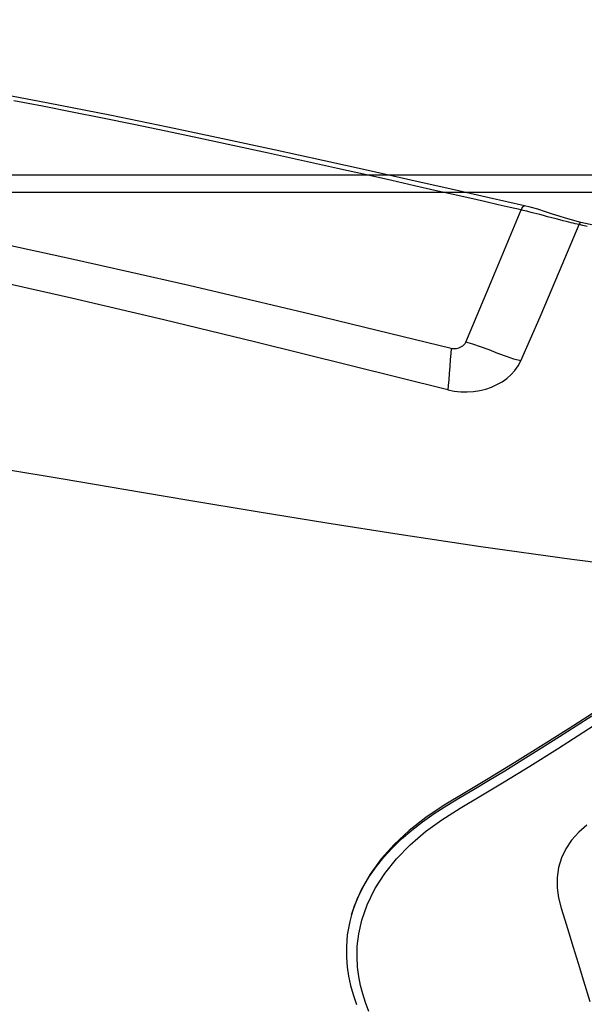
# Model space of a CAD drawing. Units: millimetres. Extents: x 0 to 13477, y -14193 to 7265.
# Drawn here: x 3258 to 3307, y 5983 to 6069 of the extents above; entities that cross this region are included whole.
import ezdxf

# ---------------------------------------------------------------- set-up
doc = ezdxf.new("R2010")
doc.units = ezdxf.units.MM
doc.layers.add('0139190_0GR_main_view_BL17', color=7, linetype='Continuous')
doc.layers.add('Q', color=4, linetype='Continuous')
doc.styles.get("Standard").update_dxf_attribs({"font": 'txt.shx'})
doc.dimstyles.new('ISO-25', dxfattribs={"dimtxt": 2.5, "dimasz": 2.5, "dimexe": 1.25, "dimexo": 0.625, "dimtad": 1, "dimtxsty": 'Standard', "dimcen": 2.5, "dimadec": 0, "dimazin": 0, "dimtfac": 1, "dimtmove": 0, "dimatfit": 3, "dimfxl": 1, "dimarcsym": 0})

# ---------------------------------------------------------------- blocks, each defined once
blk = doc.blocks.new('CONVOGLIATORE LATO')
for p, q in [((622, 190), (1479, 190)), ((622, 188.5), (1479, 188.5))]:
    blk.add_line(p, q)
blk = doc.blocks.new('*D103')
at = {"layer": 'Defpoints', "color": 0, "transparency": 16777216}
for p in [(4602.668, 6353.197), (1979.668, 5856.704), (4602.668, 5845.374)]:
    blk.add_point(p, dxfattribs=at)
at = {"layer": 'Q', "color": 0, "lineweight": -2, "transparency": 16777216}
for p, q in [((1979.668, 5869.204), (1979.668, 6378.197)), ((4602.668, 5857.874), (4602.668, 6378.197)), ((2029.668, 6353.197), (4552.668, 6353.197))]:
    blk.add_line(p, q, dxfattribs=at)
at = {"layer": 'Q', "color": 0, "transparency": 16777216}
for points in [[(2029.668, 6361.53), (2029.668, 6344.863), (1979.668, 6353.197)], [(4552.668, 6361.53), (4552.668, 6344.863), (4602.668, 6353.197)]]:
    blk.add_solid(points, dxfattribs=at)
at = {"layer": 'Q', "color": 0, "transparency": 16777216, "insert": (3291.168, 6390.697), "char_height": 50, "attachment_point": 5}
blk.add_mtext('2623', dxfattribs=at)
blk = doc.blocks.new('0139190_0GR_MAIN_VIEW_BL17', base_point=(46.68, 89.853))
at = {"layer": '0139190_0GR_main_view_BL17', "color": 7, "linetype": 'Continuous'}
for p, q in [((33.003, 107.214), (33.003, 107.214)), ((32.656, 106.039), (32.656, 106.039)), ((34.245, 105.341), (32.744, 105.97)), ((35.506, 104.812), (34.245, 105.341))]:
    blk.add_line(p, q, dxfattribs=at)
at = {"layer": '0139190_0GR_main_view_BL17', "color": 4, "linetype": 'Continuous'}
for points in [[(47.462, 102.421), (47.601, 102.385), (47.88, 102.336), (48.127, 102.316), (48.349, 102.317), (48.553, 102.334), (48.747, 102.363), (48.939, 102.404), (49.129, 102.458), (49.334, 102.53)], [(35.279, 118.607), (35.141, 117.73), (34.993, 116.851), (34.844, 116.007), (34.693, 115.195), (34.543, 114.414), (34.395, 113.665), (34.249, 112.944), (34.106, 112.253), (33.966, 111.59), (33.83, 110.956), (33.699, 110.35), (33.572, 109.77), (33.45, 109.214), (33.331, 108.679), (33.216, 108.164), (33.104, 107.665), (33.003, 107.214)], [(43.259, 107.458), (43.574, 106.967), (43.914, 106.428), (44.282, 105.836), (44.621, 105.281), (44.915, 104.79), (45.171, 104.361), (45.429, 103.975), (45.703, 103.626), (45.993, 103.314), (46.297, 103.042), (46.614, 102.811), (46.944, 102.622), (47.284, 102.478), (47.462, 102.421)], [(47.462, 102.422), (47.377, 102.449), (47.137, 102.541), (46.903, 102.655), (46.678, 102.787), (46.464, 102.936), (46.26, 103.1), (46.066, 103.277), (45.877, 103.47), (45.694, 103.681), (45.518, 103.906), (45.346, 104.15), (45.177, 104.417), (45.009, 104.7), (44.839, 104.986), (44.657, 105.288), (44.454, 105.623), (44.222, 105.999), (43.977, 106.393), (43.738, 106.771), (43.517, 107.119), (43.31, 107.44)], [(33.003, 107.214), (32.985, 107.137), (32.953, 107.02), (32.916, 106.895), (32.875, 106.763), (32.829, 106.624), (32.78, 106.475), (32.73, 106.316), (32.685, 106.156), (32.656, 106.039)], [(32.656, 106.039), (32.489, 105.301), (32.309, 104.502), (32.12, 103.661), (31.92, 102.769), (31.71, 101.821), (31.489, 100.811), (31.256, 99.733), (31.015, 98.589), (30.766, 97.375), (30.511, 96.089), (30.254, 94.728), (29.998, 93.293), (29.752, 91.806)]]:
    blk.add_lwpolyline(points, dxfattribs=at)
at = {"layer": '0139190_0GR_main_view_BL17', "color": 7, "linetype": 'Continuous'}
for points in [[(49.482, 102.787), (49.292, 102.717), (49.114, 102.658), (48.937, 102.612), (48.753, 102.576), (48.554, 102.55), (48.342, 102.539), (48.115, 102.545), (47.862, 102.574), (47.572, 102.638), (47.251, 102.75), (46.919, 102.911), (46.599, 103.116), (46.293, 103.361), (46, 103.648), (45.724, 103.97), (45.476, 104.312), (45.238, 104.691), (44.979, 105.128), (44.686, 105.613), (44.356, 106.151), (43.996, 106.727), (43.645, 107.279), (43.331, 107.764)], [(33.089, 107.348), (33.069, 107.258), (33.05, 107.176)], [(45.59, 107.341), (45.739, 107.169), (45.904, 107.021), (46.083, 106.901), (46.275, 106.81), (46.476, 106.749), (46.686, 106.717), (46.899, 106.717), (47.107, 106.744), (47.326, 106.802), (47.568, 106.877), (47.836, 106.96), (48.135, 107.052), (48.469, 107.155), (48.844, 107.271), (49.275, 107.404)], [(40.803, 114.808), (40.688, 113.077), (40.518, 111.124), (40.298, 109.068), (40.043, 107.028), (39.777, 105.125), (39.521, 103.42), (39.283, 101.908), (39.046, 100.455), (38.808, 99.025), (38.58, 97.668), (38.367, 96.399), (38.164, 95.185)], [(33.05, 107.176), (33.041, 107.138), (33.032, 107.098), (33.022, 107.055), (33.011, 107.011), (32.999, 106.962), (32.985, 106.908), (32.97, 106.846), (32.951, 106.776), (32.93, 106.695), (32.907, 106.607), (32.884, 106.519), (32.862, 106.435), (32.842, 106.36), (32.824, 106.292), (32.809, 106.232), (32.795, 106.178), (32.782, 106.129), (32.771, 106.085), (32.762, 106.044), (32.753, 106.006), (32.744, 105.97)], [(33.05, 107.176), (33.033, 107.184), (33.02, 107.191), (33.01, 107.199), (33.004, 107.206), (33.003, 107.213), (33.003, 107.214)], [(35.897, 105.958), (34.973, 106.363), (34.024, 106.769), (33.05, 107.176)], [(32.744, 105.97), (32.692, 105.739), (32.634, 105.485), (32.57, 105.203), (32.5, 104.892), (32.422, 104.547), (32.335, 104.166), (32.239, 103.741), (32.132, 103.267), (32.012, 102.735), (31.878, 102.132), (31.725, 101.444), (31.559, 100.688), (31.398, 99.947), (31.245, 99.233), (31.1, 98.546), (30.961, 97.877), (30.827, 97.223), (30.7, 96.588), (30.579, 95.971), (30.463, 95.371)], [(32.744, 105.97), (32.716, 105.983), (32.692, 105.996), (32.674, 106.008), (32.662, 106.021), (32.656, 106.032), (32.656, 106.039)], [(35.897, 105.958), (35.858, 105.817), (35.806, 105.658), (35.741, 105.483), (35.668, 105.296), (35.6, 105.116), (35.545, 104.955), (35.506, 104.812)], [(36.501, 104.435), (36.528, 104.57), (36.542, 104.708), (36.544, 104.842), (36.534, 104.974), (36.514, 105.102), (36.483, 105.227), (36.443, 105.345), (36.392, 105.459), (36.331, 105.567), (36.261, 105.666), (36.182, 105.756), (36.094, 105.836), (35.998, 105.904), (35.897, 105.958)], [(35.634, 104.508), (35.639, 104.54), (35.639, 104.576), (35.634, 104.618), (35.621, 104.664), (35.602, 104.71), (35.578, 104.748), (35.554, 104.778), (35.529, 104.799), (35.506, 104.812)], [(35.634, 104.508), (35.26, 102.959), (34.922, 101.557), (34.615, 100.268), (34.324, 99.027), (34.04, 97.792), (33.762, 96.552), (33.491, 95.306), (33.233, 94.07), (32.99, 92.844), (32.762, 91.622)], [(35.634, 104.508), (35.741, 104.498), (35.868, 104.487), (36.011, 104.476), (36.158, 104.465), (36.292, 104.454), (36.406, 104.444), (36.501, 104.435)], [(36.501, 104.435), (35.992, 102.386), (35.507, 100.428), (35.039, 98.503), (34.584, 96.576), (34.16, 94.686), (33.794, 92.943), (33.488, 91.357)]]:
    blk.add_lwpolyline(points, dxfattribs=at)
blk = doc.blocks.new('A$C3C546EDC')
at = {"layer": '0139190_0GR_main_view_BL17', "rotation": 270}
blk.add_blockref('0139190_0GR_MAIN_VIEW_BL17', (18.119, -50.034), dxfattribs=at)

msp = doc.modelspace()

# ---------------------------------------------------------------- block references
at = {"xscale": 4.166666666667878, "yscale": 4.166666666664241, "zscale": 4.166666666666853}
msp.add_blockref('A$C3C546EDC', (3158.558, 6202.662), dxfattribs=at)
msp.add_blockref('CONVOGLIATORE LATO', (2402.668, 5865.297))

# ---------------------------------------------------------------- dimensions: what is measured, and where the dimension line sits
at = {"layer": 'Q'}
dim = msp.add_linear_dim(base=(4602.668, 6353.197), p1=(1979.668, 5856.704), p2=(4602.668, 5845.374), dimstyle='ISO-25', override={"dimscale": 20}, dxfattribs=at)
dim.commit()
dim.dimension.update_dxf_attribs({"geometry": '*D103', "text_midpoint": (3291.168, 6390.697)})

doc.saveas('drawing.dxf')
